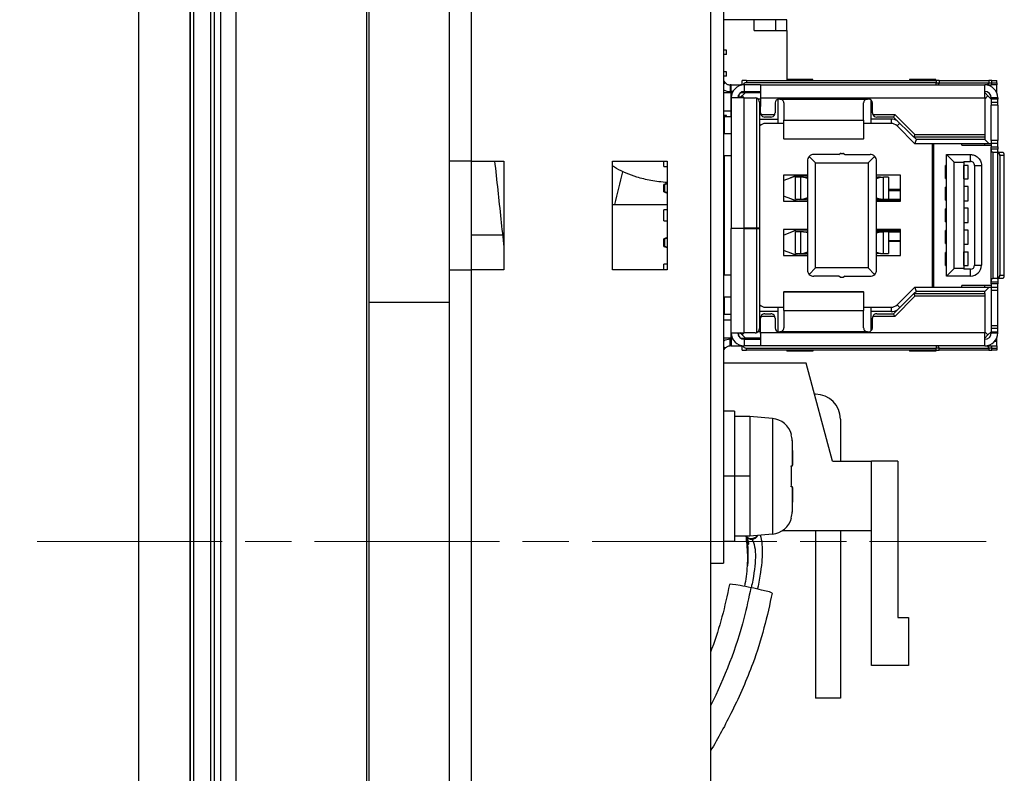
# Model space of a CAD drawing. Units: millimetres. Extents: x 34 to 1240, y 32 to 865.
# Drawn here: x 730 to 776, y 429 to 464 of the extents above; entities that cross this region are included whole.
import ezdxf

# ---------------------------------------------------------------- set-up
doc = ezdxf.new("R2010")
doc.units = ezdxf.units.MM
doc.header["$LTSCALE"] = 3
doc.linetypes.add('CHAIN', pattern=[0.3543, 0.2362, -0.0295, 0.0591, -0.0295])
for name, color, linetype, lineweight in [('Visible Tangent Edges(TDC)', 179, 'Continuous', 25), ('作業平面(TDC)', 1, 'CHAIN', 9), ('寸法(TDC)', 179, 'Continuous', 9), ('表示ｴｯｼﾞ(TDC)', 7, 'Continuous', 25)]:
    doc.layers.add(name, color=color, linetype=linetype, lineweight=lineweight)
doc.styles.add('TDC', font='txt')
doc.dimstyles.new('TDC', dxfattribs={"dimscale": 3, "dimtxt": 2.4, "dimasz": 2.5, "dimexe": 1, "dimexo": 1, "dimgap": 0.4, "dimtad": 1, "dimrnd": 1e-08, "dimdsep": 46, "dimtxsty": 'TDC', "dimcen": 0.09, "dimdle": 10, "dimclrd": 179, "dimclre": 179, "dimclrt": 179, "dimazin": 2, "dimtfac": 0.625, "dimtmove": 0, "dimatfit": 3, "dimfxl": 1, "dimtolj": 1, "dimlwd": 9, "dimlwe": 9, "dimarcsym": 0})

# ---------------------------------------------------------------- blocks, each defined once
blk = doc.blocks.new('*D82')
at = {"layer": 'Defpoints', "color": 0, "linetype": 'Continuous'}
for p in [(751.707, 484.807), (711.911, 394.807), (751.707, 394.807)]:
    blk.add_point(p, dxfattribs=at)
at = {"layer": '寸法(TDC)', "color": 179, "linetype": 'Continuous', "lineweight": 9}
for p, q in [((748.707, 484.807), (708.911, 484.807)), ((711.911, 477.307), (711.911, 402.307)), ((748.707, 394.807), (708.911, 394.807))]:
    blk.add_line(p, q, dxfattribs=at)
at = {"layer": '寸法(TDC)', "color": 179, "linetype": 'Continuous'}
for points in [[(710.661, 477.307), (713.161, 477.307), (711.911, 484.807)], [(710.661, 402.307), (713.161, 402.307), (711.911, 394.807)]]:
    blk.add_solid(points, dxfattribs=at)
at = {"layer": '寸法(TDC)', "color": 179, "linetype": 'Continuous', "lineweight": 9, "insert": (703.511, 428.228), "char_height": 7.2, "attachment_point": 1, "rotation": 90, "style": 'TDC'}
blk.add_mtext('\\A1;90{\\H4.5;±0.3}', dxfattribs=at)

msp = doc.modelspace()

# ---------------------------------------------------------------- linework, layer by layer
at = {"layer": 'Visible Tangent Edges(TDC)'}
for p, q in [((739.736, 349.807), (739.736, 529.807)), ((751.237, 473.807), (751.237, 457.307)), ((763.186, 460.507), (763.186, 460.807)), ((763.606, 460.807), (763.606, 460.779)), ((763.786, 460.807), (763.786, 460.507)), ((763.886, 461.007), (763.886, 460.907)), ((772.603, 461.007), (772.603, 460.907)), ((772.603, 460.807), (772.603, 460.907)), ((772.745, 460.907), (772.674, 460.807)), ((772.745, 461.007), (772.745, 460.907)), ((775.027, 460.907), (774.957, 460.807)), ((775.027, 461.007), (775.027, 460.907)), ((775.169, 460.907), (775.169, 461.007)), ((775.169, 460.807), (775.169, 460.907)), ((763.786, 454.212), (763.786, 460.207)), ((764.536, 460.207), (774.836, 460.207)), ((775.436, 460.207), (775.136, 460.207)), ((775.386, 460.507), (775.356, 460.507)), ((765.426, 460.157), (769.446, 460.157)), ((775.436, 460.157), (775.136, 460.157)), ((775.136, 460.016), (775.436, 460.016)), ((775.436, 459.874), (775.136, 459.874)), ((765.601, 459.182), (769.271, 459.182)), ((770.536, 459.232), (770.536, 459.032)), ((770.805, 458.921), (770.932, 459.048)), ((765.601, 458.321), (769.271, 458.321)), ((775.436, 458.257), (775.136, 458.257)), ((775.436, 458.107), (775.136, 458.107)), ((775.136, 457.957), (775.436, 457.957)), ((774.186, 457.287), (774.186, 457.602)), ((775.436, 457.857), (775.136, 457.857)), ((775.216, 457.707), (775.216, 451.907)), ((775.736, 457.557), (775.536, 457.557)), ((751.237, 457.307), (751.237, 453.907)), ((774.371, 457.102), (774.686, 457.102)), ((766.37, 456.557), (766.37, 455.557)), ((770.182, 455.557), (770.182, 456.557)), ((763.786, 449.407), (763.786, 454.202)), ((766.37, 454.057), (766.37, 453.057)), ((770.182, 453.057), (770.182, 454.057)), ((774.371, 452.512), (774.686, 452.512)), ((751.237, 452.307), (751.237, 427.307)), ((774.186, 452.012), (774.186, 452.327)), ((775.536, 452.057), (775.736, 452.057)), ((775.136, 451.757), (775.436, 451.757)), ((775.436, 451.657), (775.136, 451.657)), ((765.601, 451.293), (769.271, 451.293)), ((775.136, 451.507), (775.436, 451.507)), ((775.436, 451.357), (775.136, 451.357)), ((765.601, 450.432), (769.271, 450.432)), ((770.536, 450.582), (770.536, 450.382)), ((770.934, 450.564), (770.805, 450.693)), ((774.836, 449.407), (764.536, 449.407)), ((769.446, 449.457), (765.426, 449.457)), ((775.136, 449.74), (775.436, 449.74)), ((775.436, 449.598), (775.136, 449.598)), ((775.136, 449.457), (775.436, 449.457)), ((775.136, 449.407), (775.436, 449.407)), ((763.186, 449.107), (763.186, 448.807)), ((763.786, 449.107), (763.786, 448.807)), ((775.386, 449.007), (775.283, 449.007)), ((763.606, 448.807), (763.606, 448.834)), ((763.886, 448.607), (763.886, 448.707)), ((772.603, 448.807), (772.603, 448.707)), ((772.603, 448.607), (772.603, 448.707)), ((772.674, 448.807), (772.745, 448.707)), ((772.745, 448.607), (772.745, 448.707)), ((774.957, 448.807), (775.027, 448.707)), ((775.027, 448.707), (775.027, 448.607)), ((775.169, 448.707), (775.169, 448.807)), ((775.169, 448.607), (775.169, 448.707)), ((765.081, 445.466), (765.081, 440.148)), ((765.992, 444.451), (765.992, 443.291)), ((763.336, 442.807), (762.836, 442.807)), ((764.036, 442.807), (763.336, 442.807)), ((765.992, 442.323), (765.992, 441.163))]:
    msp.add_line(p, q, dxfattribs=at)
for points in [[(764.136, 439.951), (764.14, 439.937), (764.144, 439.923), (764.147, 439.909)], [(764.141, 437.889), (764.129, 437.822), (764.116, 437.753), (764.102, 437.683)]]:
    msp.add_open_spline(points, degree=3, dxfattribs=at)
for points, knots in [([(764.136, 439.909), (764.254, 439.733), (764.303, 439.441), (764.294, 439.067), (764.286, 438.744), (764.239, 438.354), (764.141, 437.846)], [0, 0, 0, 0, 0.5061072, 0.5061072, 0.5061072, 0.9448575, 0.9448575, 0.9448575, 0.9448575]), ([(764.086, 437.687), (763.991, 437.228), (763.895, 436.755), (763.77, 436.27), (763.421, 434.911), (762.88, 433.55), (762.237, 432.248)], [0, 0, 0, 0, 0.1413478, 0.1413478, 0.1413478, 0.5376204, 0.5376204, 0.5376204, 0.5376204])]:
    msp.add_open_spline(points, degree=3, knots=knots, dxfattribs=at)
at = {"layer": '作業平面(TDC)', "linetype": 'CHAIN', "ltscale": 11.995484}
msp.add_line((731.289, 439.807), (774.906, 439.807), dxfattribs=at)
at = {"layer": '表示ｴｯｼﾞ(TDC)'}
for p, q in [((762.236, 531.806), (762.236, 347.808)), ((739.436, 349.807), (739.436, 529.807)), ((735.966, 347.957), (735.966, 527.957)), ((738.316, 527.957), (738.316, 347.957)), ((738.316, 348.957), (738.316, 523.957)), ((738.476, 523.957), (738.476, 348.957)), ((738.476, 523.957), (738.476, 348.957)), ((739.276, 348.957), (739.276, 523.957)), ((739.276, 348.957), (739.276, 523.957)), ((740.436, 380.307), (740.436, 499.307)), ((746.436, 390.807), (746.436, 488.807)), ((746.536, 488.807), (746.536, 390.807)), ((762.836, 477.197), (762.836, 438.807)), ((750.236, 457.307), (750.236, 473.807)), ((764.236, 463.807), (762.836, 463.807)), ((765.236, 463.807), (764.236, 463.807)), ((764.236, 463.307), (764.236, 463.807)), ((765.736, 463.807), (765.236, 463.807)), ((765.236, 463.307), (765.236, 463.807)), ((765.736, 463.307), (765.736, 463.807)), ((764.236, 463.307), (765.736, 463.307)), ((765.736, 463.307), (765.736, 461.056)), ((762.976, 462.407), (762.836, 462.407)), ((762.976, 462.207), (762.836, 462.207)), ((762.976, 462.207), (762.976, 462.407)), ((762.976, 461.407), (762.836, 461.407)), ((762.976, 461.207), (762.836, 461.207)), ((762.976, 461.207), (762.976, 461.407)), ((762.836, 460.99), (762.915, 460.904)), ((762.836, 460.831), (762.915, 460.904)), ((763.136, 460.807), (763.136, 460.507)), ((763.186, 460.807), (763.136, 460.807)), ((763.186, 460.807), (763.606, 460.807)), ((763.786, 460.807), (763.606, 460.807)), ((763.886, 461.007), (763.686, 461.007)), ((763.686, 460.807), (763.686, 461.007)), ((764.536, 460.807), (763.786, 460.807)), ((763.886, 461.007), (772.603, 461.007)), ((772.603, 460.907), (763.886, 460.907)), ((764.536, 460.807), (774.836, 460.807)), ((764.536, 460.807), (764.536, 460.239)), ((765.736, 461.056), (765.736, 461.007)), ((766.936, 461.056), (765.736, 461.056)), ((766.936, 461.007), (766.936, 461.056)), ((771.386, 461.056), (771.386, 461.007)), ((772.586, 461.056), (771.386, 461.056)), ((772.586, 461.007), (772.586, 461.056)), ((772.745, 461.007), (772.603, 461.007)), ((772.603, 460.907), (772.745, 460.907)), ((772.745, 461.007), (775.027, 461.007)), ((772.745, 460.907), (775.027, 460.907)), ((774.836, 460.239), (774.836, 460.807)), ((774.957, 460.807), (774.836, 460.807)), ((774.957, 460.807), (775.169, 460.807)), ((775.169, 461.007), (775.027, 461.007)), ((775.027, 460.907), (775.169, 460.907)), ((775.169, 461.007), (775.386, 461.007)), ((775.169, 460.907), (775.386, 460.907)), ((775.386, 460.807), (775.169, 460.807)), ((775.386, 460.907), (775.386, 461.007)), ((775.386, 460.907), (775.386, 460.807)), ((775.386, 460.507), (775.386, 460.807)), ((762.836, 460.457), (763.161, 460.457)), ((763.136, 460.507), (763.186, 460.507)), ((763.241, 460.457), (763.161, 460.457)), ((763.161, 460.457), (763.161, 459.707)), ((763.266, 460.507), (763.186, 460.507)), ((763.186, 460.207), (763.186, 454.212)), ((763.786, 460.207), (763.186, 460.207)), ((763.536, 460.373), (763.536, 460.207)), ((763.686, 460.307), (763.586, 460.207)), ((763.62, 460.457), (763.836, 460.457)), ((763.686, 460.49), (763.686, 460.457)), ((763.686, 460.307), (763.836, 460.457)), ((763.786, 460.207), (763.686, 460.307)), ((763.786, 460.507), (764.536, 460.507)), ((763.786, 460.207), (764.286, 460.207)), ((763.836, 460.457), (764.536, 460.457)), ((764.536, 460.239), (764.536, 460.207)), ((764.536, 460.207), (764.536, 459.807)), ((774.836, 460.457), (774.986, 460.307)), ((774.986, 460.307), (774.836, 460.157)), ((774.836, 460.239), (774.836, 460.207)), ((774.836, 460.207), (774.836, 458.527)), ((775.136, 460.157), (774.986, 460.307)), ((775.136, 460.157), (775.136, 460.207)), ((775.386, 460.447), (775.386, 460.507)), ((775.436, 460.207), (775.436, 460.157)), ((764.366, 454.212), (764.366, 460.19)), ((764.536, 460.157), (764.418, 460.157)), ((764.486, 460.007), (764.486, 454.212)), ((764.536, 459.527), (764.536, 459.807)), ((765.201, 459.982), (765.201, 459.527)), ((765.331, 460.151), (765.331, 459.232)), ((765.426, 460.157), (765.376, 460.157)), ((765.601, 459.982), (765.601, 459.182)), ((769.271, 459.182), (769.271, 459.982)), ((769.496, 460.157), (769.446, 460.157)), ((769.621, 459.232), (769.621, 460.104)), ((769.671, 459.527), (769.671, 459.982)), ((775.136, 460.157), (775.136, 460.016)), ((775.136, 460.016), (775.136, 459.874)), ((775.136, 458.257), (775.136, 459.874)), ((775.436, 460.016), (775.436, 460.157)), ((775.436, 459.874), (775.436, 460.016)), ((775.436, 459.874), (775.436, 458.257)), ((763.161, 459.607), (762.836, 459.607)), ((762.976, 459.407), (762.836, 459.407)), ((762.861, 459.307), (762.836, 459.307)), ((762.861, 459.357), (762.861, 458.557)), ((762.861, 459.357), (763.186, 459.357)), ((762.976, 459.357), (762.976, 459.407)), ((763.161, 459.707), (763.161, 459.507)), ((763.186, 459.707), (763.161, 459.707)), ((763.161, 459.507), (763.161, 459.357)), ((763.186, 459.507), (763.161, 459.507)), ((764.553, 459.447), (765.184, 459.447)), ((765.001, 459.327), (764.736, 459.327)), ((769.688, 459.447), (770.701, 459.447)), ((770.651, 459.327), (769.871, 459.327)), ((770.701, 459.447), (770.651, 459.327)), ((771.576, 458.407), (770.651, 459.327)), ((770.701, 459.447), (771.626, 458.527)), ((764.486, 459.232), (765.331, 459.232)), ((764.497, 458.921), (764.486, 458.932)), ((765.331, 459.032), (764.766, 459.032)), ((765.331, 459.232), (765.331, 459.032)), ((765.601, 459.032), (765.331, 459.032)), ((765.601, 458.321), (765.601, 459.182)), ((769.271, 459.182), (769.271, 458.321)), ((769.621, 459.032), (769.271, 459.032)), ((770.536, 459.232), (769.621, 459.232)), ((769.621, 459.032), (769.621, 459.232)), ((770.536, 459.032), (769.621, 459.032)), ((771.623, 458.102), (770.805, 458.921)), ((762.836, 458.691), (762.861, 458.677)), ((763.186, 458.557), (762.836, 458.557)), ((771.626, 458.527), (771.576, 458.407)), ((774.836, 458.407), (771.576, 458.407)), ((771.706, 458.302), (771.601, 458.407)), ((771.626, 458.527), (774.836, 458.527)), ((774.836, 458.527), (774.836, 458.407)), ((774.836, 458.407), (774.836, 458.302)), ((765.601, 458.321), (765.601, 458.307)), ((769.271, 458.307), (765.601, 458.307)), ((769.271, 458.307), (769.271, 458.321)), ((771.623, 458.102), (771.706, 458.302)), ((775.036, 458.102), (771.623, 458.102)), ((774.836, 458.302), (771.706, 458.302)), ((772.436, 451.512), (772.436, 458.102)), ((772.486, 458.102), (772.486, 451.512)), ((773.786, 458.032), (773.786, 458.102)), ((773.786, 458.032), (775.136, 458.032)), ((775.036, 458.102), (774.836, 458.302)), ((774.836, 458.032), (774.836, 458.102)), ((775.136, 458.102), (775.036, 458.102)), ((775.136, 458.257), (775.136, 458.107)), ((775.136, 458.107), (775.136, 457.957)), ((775.136, 457.857), (775.136, 457.957)), ((775.436, 458.107), (775.436, 458.257)), ((775.436, 457.957), (775.436, 458.107)), ((775.436, 457.957), (775.436, 457.857)), ((762.836, 457.557), (763.186, 457.557)), ((762.861, 457.536), (762.836, 457.538)), ((762.861, 457.557), (762.861, 452.057)), ((766.774, 457.519), (767.066, 457.227)), ((768.136, 457.607), (766.986, 457.607)), ((768.136, 457.607), (768.2, 457.645)), ((768.241, 457.657), (768.311, 457.657)), ((768.352, 457.645), (768.416, 457.607)), ((768.416, 457.607), (769.566, 457.607)), ((769.486, 457.227), (769.778, 457.519)), ((772.486, 457.907), (772.436, 457.907)), ((772.436, 457.857), (772.486, 457.857)), ((772.436, 457.607), (772.486, 457.607)), ((773.076, 457.602), (774.186, 457.602)), ((773.426, 457.252), (773.076, 457.602)), ((773.076, 452.012), (773.076, 457.602)), ((775.136, 451.757), (775.136, 457.857)), ((775.216, 457.707), (775.155, 457.707)), ((775.216, 457.707), (775.401, 457.707)), ((775.401, 457.707), (775.661, 457.707)), ((775.416, 457.704), (775.416, 451.91)), ((775.536, 457.557), (775.536, 452.057)), ((775.736, 452.057), (775.736, 457.557)), ((751.237, 457.307), (750.236, 457.307)), ((750.236, 452.307), (750.236, 457.307)), ((751.236, 457.307), (751.236, 452.307)), ((751.237, 457.307), (752.736, 457.307)), ((752.736, 457.307), (752.736, 452.307)), ((757.736, 457.307), (760.236, 457.307)), ((757.736, 452.307), (757.736, 457.307)), ((760.086, 457.057), (760.086, 457.307)), ((760.086, 457.057), (760.236, 457.057)), ((760.236, 457.307), (760.236, 452.307)), ((766.686, 457.307), (766.686, 452.307)), ((767.066, 457.227), (769.486, 457.227)), ((767.066, 452.387), (767.066, 457.227)), ((769.486, 457.227), (769.486, 452.387)), ((769.866, 452.307), (769.866, 457.307)), ((772.486, 457.407), (772.436, 457.407)), ((773.076, 457.107), (773.026, 457.107)), ((773.026, 456.507), (773.026, 457.107)), ((773.426, 457.252), (773.876, 457.252)), ((773.426, 452.362), (773.426, 457.252)), ((773.876, 457.287), (773.876, 457.252)), ((773.876, 457.287), (774.186, 457.287)), ((773.876, 457.252), (773.876, 452.362)), ((773.876, 456.48), (773.876, 457.107)), ((774.076, 457.107), (773.876, 457.107)), ((774.076, 456.48), (774.076, 457.107)), ((774.371, 457.102), (774.371, 452.512)), ((774.686, 457.102), (774.686, 452.512)), ((762.861, 456.927), (762.836, 456.941)), ((766.686, 456.657), (765.586, 456.657)), ((765.586, 456.657), (765.586, 455.457)), ((765.62, 456.419), (766.203, 456.635)), ((766.186, 456.647), (765.911, 456.527)), ((766.186, 456.647), (766.272, 456.647)), ((766.272, 456.647), (766.686, 456.647)), ((766.461, 456.647), (766.461, 456.657)), ((770.966, 456.657), (769.866, 456.657)), ((770.966, 455.457), (770.966, 456.657)), ((772.436, 456.807), (772.486, 456.807)), ((760.236, 456.284), (760.086, 456.232)), ((760.086, 455.882), (760.086, 456.232)), ((760.136, 456.232), (760.236, 456.267)), ((760.136, 455.882), (760.136, 456.232)), ((762.836, 456.407), (762.861, 456.407)), ((766.37, 456.557), (766.136, 456.557)), ((766.136, 455.557), (766.136, 456.557)), ((766.505, 456.557), (766.37, 456.557)), ((766.686, 456.504), (766.505, 456.557)), ((766.505, 456.557), (766.646, 456.557)), ((766.646, 456.557), (766.686, 456.545)), ((769.866, 456.504), (770.047, 456.557)), ((769.906, 456.557), (769.866, 456.545)), ((770.047, 456.557), (769.906, 456.557)), ((770.047, 456.557), (770.182, 456.557)), ((770.416, 456.557), (770.182, 456.557)), ((770.416, 456.557), (770.416, 455.557)), ((773.026, 456.507), (773.076, 456.507)), ((773.876, 456.48), (774.076, 456.48)), ((773.876, 456.134), (773.876, 455.48)), ((774.076, 456.134), (773.876, 456.134)), ((774.076, 455.48), (774.076, 456.134)), ((760.086, 455.882), (760.236, 455.829)), ((760.236, 455.847), (760.136, 455.882)), ((762.861, 455.707), (762.836, 455.707)), ((765.62, 455.695), (766.203, 455.479)), ((770.416, 456.007), (770.966, 456.007)), ((770.416, 455.957), (770.966, 455.957)), ((772.436, 455.807), (772.486, 455.807)), ((773.076, 456.107), (773.026, 456.107)), ((773.026, 455.507), (773.026, 456.107)), ((757.736, 455.307), (760.236, 455.307)), ((762.861, 455.407), (762.836, 455.407)), ((765.586, 455.457), (766.686, 455.457)), ((765.911, 455.587), (766.186, 455.467)), ((766.136, 455.557), (766.37, 455.557)), ((766.186, 455.467), (766.272, 455.467)), ((766.686, 455.467), (766.272, 455.467)), ((766.37, 455.557), (766.505, 455.557)), ((766.461, 455.457), (766.461, 455.467)), ((766.686, 455.61), (766.505, 455.557)), ((766.505, 455.557), (766.646, 455.557)), ((766.646, 455.557), (766.686, 455.569)), ((769.866, 455.61), (770.047, 455.557)), ((769.866, 455.569), (769.906, 455.557)), ((769.866, 455.557), (769.906, 455.557)), ((770.966, 455.507), (769.866, 455.507)), ((769.866, 455.457), (770.966, 455.457)), ((770.047, 455.557), (769.906, 455.557)), ((770.047, 455.557), (770.182, 455.557)), ((770.182, 455.557), (770.416, 455.557)), ((770.416, 455.557), (770.966, 455.557)), ((772.436, 455.557), (772.486, 455.557)), ((772.486, 455.507), (772.436, 455.507)), ((773.026, 455.507), (773.076, 455.507)), ((773.876, 455.48), (774.076, 455.48)), ((760.236, 455.057), (760.086, 455.057)), ((760.086, 454.557), (760.086, 455.057)), ((762.861, 455.207), (762.836, 455.207)), ((762.861, 455.187), (762.836, 455.173)), ((773.076, 455.107), (773.026, 455.107)), ((773.026, 454.507), (773.026, 455.107)), ((773.876, 455.134), (773.876, 454.48)), ((774.076, 455.134), (773.876, 455.134)), ((774.076, 454.48), (774.076, 455.134)), ((760.086, 454.557), (760.236, 454.557)), ((762.861, 454.427), (762.836, 454.441)), ((762.861, 454.407), (762.836, 454.407)), ((773.026, 454.507), (773.076, 454.507)), ((773.876, 454.48), (774.076, 454.48)), ((751.236, 453.907), (752.676, 453.907)), ((762.861, 454.207), (762.836, 454.207)), ((762.836, 453.907), (762.861, 453.907)), ((763.186, 454.212), (763.186, 454.202)), ((763.186, 454.212), (763.786, 454.212)), ((763.786, 454.202), (763.186, 454.202)), ((763.186, 449.407), (763.186, 454.202)), ((763.486, 454.202), (763.486, 454.212)), ((763.536, 454.202), (763.536, 454.212)), ((764.366, 454.212), (763.786, 454.212)), ((763.786, 454.202), (764.366, 454.202)), ((763.836, 454.212), (763.836, 454.202)), ((764.186, 454.202), (764.186, 454.212)), ((764.486, 454.212), (764.366, 454.212)), ((764.366, 454.202), (764.486, 454.202)), ((764.366, 449.424), (764.366, 454.202)), ((764.386, 454.212), (764.386, 454.202)), ((764.486, 454.202), (764.486, 449.607)), ((766.686, 454.157), (765.586, 454.157)), ((765.586, 454.157), (765.586, 452.957)), ((765.62, 453.919), (766.203, 454.135)), ((766.186, 454.147), (765.911, 454.027)), ((766.37, 454.057), (766.136, 454.057)), ((766.136, 453.057), (766.136, 454.057)), ((766.186, 454.147), (766.272, 454.147)), ((766.272, 454.147), (766.686, 454.147)), ((766.505, 454.057), (766.37, 454.057)), ((766.461, 454.147), (766.461, 454.157)), ((766.686, 454.004), (766.505, 454.057)), ((766.505, 454.057), (766.646, 454.057)), ((766.646, 454.057), (766.686, 454.045)), ((770.966, 454.157), (769.866, 454.157)), ((769.866, 454.107), (770.966, 454.107)), ((769.866, 454.004), (770.047, 454.057)), ((769.906, 454.057), (769.866, 454.045)), ((769.866, 454.057), (769.906, 454.057)), ((770.047, 454.057), (769.906, 454.057)), ((770.047, 454.057), (770.182, 454.057)), ((770.416, 454.057), (770.182, 454.057)), ((770.416, 454.057), (770.416, 453.057)), ((770.416, 454.057), (770.966, 454.057)), ((770.966, 452.957), (770.966, 454.157)), ((772.436, 454.107), (772.486, 454.107)), ((772.436, 454.057), (772.486, 454.057)), ((773.076, 454.107), (773.026, 454.107)), ((773.026, 453.507), (773.026, 454.107)), ((773.876, 454.134), (773.876, 453.48)), ((774.076, 454.134), (773.876, 454.134)), ((774.076, 453.48), (774.076, 454.134)), ((760.236, 453.784), (760.086, 453.732)), ((760.086, 453.382), (760.086, 453.732)), ((760.136, 453.732), (760.236, 453.767)), ((760.136, 453.382), (760.136, 453.732)), ((770.416, 453.657), (770.966, 453.657)), ((770.966, 453.607), (770.416, 453.607)), ((772.436, 453.807), (772.486, 453.807)), ((773.026, 453.507), (773.076, 453.507)), ((773.876, 453.48), (774.076, 453.48)), ((760.086, 453.382), (760.236, 453.329)), ((760.236, 453.347), (760.136, 453.382)), ((762.861, 453.207), (762.836, 453.207)), ((765.62, 453.195), (766.203, 452.979)), ((765.911, 453.087), (766.186, 452.967)), ((766.136, 453.057), (766.37, 453.057)), ((766.186, 452.967), (766.272, 452.967)), ((766.686, 452.967), (766.272, 452.967)), ((766.37, 453.057), (766.505, 453.057)), ((766.461, 452.957), (766.461, 452.967)), ((766.686, 453.11), (766.505, 453.057)), ((766.505, 453.057), (766.646, 453.057)), ((766.646, 453.057), (766.686, 453.069)), ((769.866, 453.11), (770.047, 453.057)), ((769.866, 453.069), (769.906, 453.057)), ((770.047, 453.057), (769.906, 453.057)), ((770.047, 453.057), (770.182, 453.057)), ((770.182, 453.057), (770.416, 453.057)), ((773.076, 453.107), (773.026, 453.107)), ((773.026, 452.507), (773.026, 453.107)), ((773.876, 453.134), (774.076, 453.134)), ((773.876, 452.507), (773.876, 453.134)), ((774.076, 452.507), (774.076, 453.134)), ((760.236, 452.557), (760.086, 452.557)), ((760.086, 452.307), (760.086, 452.557)), ((762.861, 452.757), (762.836, 452.757)), ((762.861, 452.687), (762.836, 452.673)), ((765.586, 452.957), (766.686, 452.957)), ((769.866, 452.957), (770.966, 452.957)), ((772.436, 452.807), (772.486, 452.807)), ((773.026, 452.507), (773.076, 452.507)), ((773.876, 452.507), (774.076, 452.507)), ((750.236, 427.307), (750.236, 452.307)), ((750.236, 452.307), (751.237, 452.307)), ((752.736, 452.307), (751.237, 452.307)), ((760.236, 452.307), (757.736, 452.307)), ((762.861, 452.078), (762.836, 452.076)), ((763.186, 452.057), (762.836, 452.057)), ((766.774, 452.095), (767.066, 452.387)), ((769.486, 452.387), (767.066, 452.387)), ((769.778, 452.095), (769.486, 452.387)), ((772.436, 452.207), (772.486, 452.207)), ((773.076, 452.012), (773.426, 452.362)), ((773.876, 452.362), (773.426, 452.362)), ((773.876, 452.362), (773.876, 452.327)), ((774.186, 452.327), (773.876, 452.327)), ((768.136, 452.007), (766.986, 452.007)), ((768.2, 451.969), (768.136, 452.007)), ((768.311, 451.957), (768.241, 451.957)), ((768.416, 452.007), (768.352, 451.969)), ((768.416, 452.007), (769.566, 452.007)), ((772.436, 452.007), (772.486, 452.007)), ((772.436, 451.757), (772.486, 451.757)), ((772.436, 451.707), (772.486, 451.707)), ((774.186, 452.012), (773.076, 452.012)), ((775.136, 451.657), (775.136, 451.757)), ((775.136, 451.657), (775.136, 451.507)), ((775.155, 451.907), (775.216, 451.907)), ((775.401, 451.907), (775.216, 451.907)), ((775.661, 451.907), (775.401, 451.907)), ((775.436, 451.757), (775.436, 451.657)), ((775.436, 451.507), (775.436, 451.657)), ((765.601, 451.307), (765.601, 451.293)), ((765.601, 451.307), (769.271, 451.307)), ((765.601, 450.432), (765.601, 451.293)), ((769.271, 451.293), (769.271, 451.307)), ((769.271, 451.293), (769.271, 450.432)), ((770.651, 450.282), (771.576, 451.207)), ((770.805, 450.693), (771.623, 451.512)), ((771.576, 451.207), (774.836, 451.207)), ((771.576, 451.207), (771.626, 451.087)), ((771.706, 451.312), (771.601, 451.207)), ((771.623, 451.512), (775.036, 451.512)), ((771.706, 451.312), (771.623, 451.512)), ((774.836, 451.312), (771.706, 451.312)), ((773.786, 451.512), (773.786, 451.582)), ((775.136, 451.582), (773.786, 451.582)), ((774.836, 451.512), (774.836, 451.582)), ((774.836, 451.312), (775.036, 451.512)), ((774.836, 451.207), (774.836, 451.312)), ((774.836, 451.207), (774.836, 451.087)), ((775.036, 451.512), (775.136, 451.512)), ((775.136, 451.507), (775.136, 451.357)), ((775.136, 451.357), (775.136, 449.74)), ((775.436, 451.357), (775.436, 451.507)), ((775.436, 449.74), (775.436, 451.357)), ((750.236, 450.807), (746.536, 450.807)), ((762.836, 451.057), (763.186, 451.057)), ((762.836, 450.923), (762.861, 450.937)), ((762.861, 451.057), (762.861, 450.257)), ((771.626, 451.087), (770.701, 450.162)), ((774.836, 451.087), (771.626, 451.087)), ((774.836, 451.087), (774.836, 449.407)), ((762.861, 450.307), (762.836, 450.307)), ((762.861, 450.257), (763.186, 450.257)), ((763.161, 450.257), (763.161, 450.107)), ((764.486, 450.682), (764.497, 450.693)), ((765.331, 450.382), (764.486, 450.382)), ((764.736, 450.282), (765.001, 450.282)), ((764.766, 450.582), (765.331, 450.582)), ((765.331, 450.582), (765.331, 450.382)), ((765.331, 450.582), (765.601, 450.582)), ((765.331, 450.382), (765.331, 449.463)), ((765.601, 450.432), (765.601, 449.632)), ((769.271, 450.582), (769.621, 450.582)), ((769.271, 449.632), (769.271, 450.432)), ((769.621, 450.582), (770.536, 450.582)), ((769.621, 450.382), (769.621, 450.582)), ((770.536, 450.382), (769.621, 450.382)), ((769.621, 449.509), (769.621, 450.382)), ((769.871, 450.282), (770.651, 450.282)), ((770.701, 450.162), (770.651, 450.282)), ((762.836, 450.007), (763.161, 450.007)), ((763.161, 450.107), (763.161, 449.907)), ((763.186, 450.107), (763.161, 450.107)), ((763.161, 449.907), (763.161, 449.157)), ((763.186, 449.907), (763.161, 449.907)), ((764.536, 449.807), (764.536, 450.082)), ((764.536, 449.407), (764.536, 449.807)), ((765.184, 450.162), (764.553, 450.162)), ((765.201, 450.082), (765.201, 449.632)), ((769.671, 449.632), (769.671, 450.082)), ((770.701, 450.162), (769.688, 450.162)), ((763.186, 449.407), (763.786, 449.407)), ((763.536, 449.241), (763.536, 449.407)), ((763.686, 449.307), (763.586, 449.407)), ((763.786, 449.407), (763.686, 449.307)), ((764.286, 449.407), (763.786, 449.407)), ((764.536, 449.457), (764.418, 449.457)), ((764.536, 449.375), (764.536, 449.407)), ((764.536, 449.375), (764.536, 448.807)), ((765.376, 449.457), (765.426, 449.457)), ((769.446, 449.457), (769.496, 449.457)), ((774.986, 449.307), (774.836, 449.457)), ((774.836, 449.375), (774.836, 449.407)), ((774.836, 448.807), (774.836, 449.375)), ((774.986, 449.307), (775.136, 449.457)), ((775.136, 449.74), (775.136, 449.598)), ((775.136, 449.598), (775.136, 449.457)), ((775.136, 449.457), (775.136, 449.407)), ((775.436, 449.598), (775.436, 449.74)), ((775.436, 449.457), (775.436, 449.598)), ((775.436, 449.407), (775.436, 449.457)), ((763.161, 449.157), (762.836, 449.157)), ((763.136, 448.807), (763.136, 449.107)), ((763.186, 449.107), (763.136, 449.107)), ((763.241, 449.157), (763.161, 449.157)), ((763.266, 449.107), (763.186, 449.107)), ((763.62, 449.157), (763.836, 449.157)), ((763.836, 449.157), (763.686, 449.307)), ((763.686, 449.157), (763.686, 449.124)), ((763.786, 449.107), (764.536, 449.107)), ((764.536, 449.157), (763.836, 449.157)), ((774.836, 449.157), (774.986, 449.307)), ((775.386, 449.007), (775.386, 449.167)), ((775.386, 448.807), (775.386, 449.007)), ((762.836, 448.783), (762.915, 448.71)), ((762.915, 448.71), (762.836, 448.624)), ((763.186, 448.807), (763.136, 448.807)), ((763.186, 448.807), (763.606, 448.807)), ((763.606, 448.807), (763.786, 448.807)), ((763.686, 448.607), (763.686, 448.807)), ((763.686, 448.607), (763.886, 448.607)), ((764.536, 448.807), (763.786, 448.807)), ((763.886, 448.707), (772.603, 448.707)), ((772.603, 448.607), (763.886, 448.607)), ((774.836, 448.807), (764.536, 448.807)), ((765.736, 448.607), (765.736, 448.558)), ((766.936, 448.558), (765.736, 448.558)), ((766.936, 448.607), (766.936, 448.558)), ((771.386, 448.607), (771.386, 448.558)), ((772.586, 448.558), (771.386, 448.558)), ((772.586, 448.607), (772.586, 448.558)), ((772.745, 448.707), (772.603, 448.707)), ((772.603, 448.607), (772.745, 448.607)), ((772.745, 448.707), (775.027, 448.707)), ((775.027, 448.607), (772.745, 448.607)), ((774.836, 448.807), (774.957, 448.807)), ((774.957, 448.807), (775.169, 448.807)), ((775.169, 448.707), (775.027, 448.707)), ((775.027, 448.607), (775.169, 448.607)), ((775.169, 448.807), (775.386, 448.807)), ((775.169, 448.707), (775.386, 448.707)), ((775.386, 448.607), (775.169, 448.607)), ((775.386, 448.807), (775.386, 448.707)), ((775.386, 448.707), (775.386, 448.607)), ((766.636, 448.007), (762.836, 448.007)), ((767.842, 443.507), (766.636, 448.007)), ((767.066, 446.577), (767.019, 446.577)), ((763.336, 445.807), (762.836, 445.807)), ((763.336, 445.807), (763.336, 442.807)), ((764.036, 445.557), (763.336, 445.557)), ((764.036, 445.557), (764.036, 442.807)), ((765.081, 445.466), (764.036, 445.557)), ((768.206, 445.437), (768.206, 443.507)), ((765.946, 444.714), (765.961, 444.723)), ((767.842, 443.507), (769.636, 443.507)), ((770.836, 443.507), (769.636, 443.507)), ((769.636, 440.307), (769.636, 443.507)), ((770.836, 443.507), (770.836, 436.307)), ((765.946, 443.284), (765.992, 443.291)), ((765.992, 443.291), (766.001, 443.293)), ((763.336, 442.807), (763.336, 439.807)), ((764.036, 442.807), (764.036, 440.057)), ((765.992, 442.323), (765.946, 442.33)), ((766.001, 442.321), (765.992, 442.323)), ((765.961, 440.891), (765.946, 440.9)), ((765.54, 440.307), (769.636, 440.307)), ((767.066, 440.307), (767.066, 432.607)), ((768.206, 440.307), (768.206, 432.607)), ((769.636, 434.107), (769.636, 440.307)), ((764.036, 440.057), (763.336, 440.057)), ((765.081, 440.148), (764.036, 440.057)), ((763.336, 439.807), (762.836, 439.807)), ((762.236, 438.807), (762.836, 438.807)), ((770.836, 436.307), (771.336, 436.307)), ((771.336, 436.307), (771.336, 434.107)), ((771.336, 434.107), (769.636, 434.107)), ((768.206, 432.607), (767.066, 432.607))]:
    msp.add_line(p, q, dxfattribs=at)
for centre, radius, start, end in [((763.786, 460.207), 0.6, 90, 180), ((763.886, 460.707), 0.2, 90, 150), ((774.836, 460.207), 0.6, 0, 90), ((763.786, 460.207), 0.3, 90, 180), ((764.286, 460.007), 0.2, 66.4218, 90), ((774.836, 460.207), 0.3, 0, 90), ((764.286, 460.007), 0.2, 0, 66.4218), ((765.376, 459.982), 0.175, 90, 180), ((769.496, 459.982), 0.175, 0, 90), ((764.736, 459.527), 0.2, 180.0046, 203.5736), ((764.736, 459.527), 0.2, 203.5782, 270), ((765.001, 459.527), 0.2, 270, 336.4218), ((765.001, 459.527), 0.2, 336.4218, 0), ((769.871, 459.527), 0.2, 180, 203.5782), ((769.871, 459.527), 0.2, 203.5782, 270), ((764.766, 458.652), 0.38, 135, 137.4631), ((764.766, 458.652), 0.38, 90, 135), ((770.536, 458.652), 0.58, 60.4018, 90), ((770.536, 458.652), 0.38, 45, 90), ((766.986, 457.307), 0.3, 135, 180), ((766.986, 457.307), 0.3, 90, 135), ((768.241, 457.577), 0.08, 90, 121.1585), ((768.311, 457.577), 0.08, 58.8415, 90), ((769.566, 457.307), 0.3, 45, 90), ((769.566, 457.307), 0.3, 0, 45), ((775.386, 457.557), 0.15, 0, 78.463), ((774.186, 457.102), 0.185, 359.9972, 89.9988), ((766.272, 456.447), 0.2, 90, 110.2657), ((765.55, 456.607), 0.2, 280.2951, 290.2657), ((765.55, 455.507), 0.2, 69.7372, 79.7049), ((766.272, 455.667), 0.2, 249.7372, 269.9971), ((765.55, 454.107), 0.2, 280.2951, 290.2657), ((766.272, 453.947), 0.2, 90, 110.2657), ((765.55, 453.007), 0.2, 69.7372, 79.7049), ((766.272, 453.167), 0.2, 249.7372, 269.9971), ((774.186, 452.512), 0.185, 270.0002, 359.9989), ((774.186, 452.512), 0.5, 270.0002, 359.9993), ((766.986, 452.307), 0.3, 180, 225), ((766.986, 452.307), 0.3, 225, 270), ((769.566, 452.307), 0.3, 270, 315), ((769.566, 452.307), 0.3, 315, 0), ((775.386, 452.057), 0.15, 281.537, 0), ((768.241, 452.037), 0.08, 238.8415, 270), ((768.311, 452.037), 0.08, 270, 301.1585), ((764.766, 450.962), 0.38, 222.5369, 225), ((764.766, 450.962), 0.38, 225, 270), ((764.736, 450.082), 0.2, 90, 156.4218), ((765.001, 450.082), 0.2, 23.5782, 90), ((769.871, 450.082), 0.2, 90, 156.4218), ((770.536, 450.962), 0.38, 270, 315), ((770.536, 450.962), 0.58, 270, 300.71), ((764.736, 450.082), 0.2, 156.4264, 179.9954), ((765.001, 450.082), 0.2, 0, 23.5782), ((769.871, 450.082), 0.2, 156.4218, 180), ((763.786, 449.407), 0.6, 180, 270), ((763.786, 449.407), 0.3, 180, 270), ((764.286, 449.607), 0.2, 270, 293.5782), ((764.286, 449.607), 0.2, 293.5782, 0), ((765.376, 449.632), 0.175, 180, 270), ((769.496, 449.632), 0.175, 270, 0), ((774.836, 449.407), 0.6, 270, 0), ((774.836, 449.407), 0.3, 270, 0), ((763.886, 448.907), 0.2, 210, 270), ((767.066, 445.437), 1.14, 0, 90), ((764.993, 444.469), 1, 14.7121, 85), ((764.993, 441.145), 1, 275, 345.2879)]:
    msp.add_arc(centre, radius, start, end, dxfattribs=at)
for centre, major_axis, ratio, start_param, end_param in [((763.077, 460.973), (0.484, -0.214), 0.857273, 4.589747, 5.188755), ((775.401, 457.557), (0, -0.15), 0.5, 2.940235, 3.141593), ((775.661, 457.557), (0, 0.15), 0.5, 4.712389, 6.283185), ((775.661, 452.057), (0, -0.15), 0.5, 0, 1.570796), ((775.401, 452.057), (0, -0.15), 0.5, 0, 0.201358), ((763.077, 448.64), (-0.484, -0.214), 0.857273, 4.23602, 4.835028), ((764.136, 440.207), (-0.253, -0.169), 0.96868, 6.206469, 8.416861), ((764.136, 440.207), (-0.294, -0.08), 0.829638, 0.660747, 2.342582), ((764.086, 437.637), (0.98, -0.201), 0.048408, 0, 3.141593)]:
    msp.add_ellipse(centre, major_axis=major_axis, ratio=ratio, start_param=start_param, end_param=end_param, dxfattribs=at)
for points, knots in [([(762.915, 460.904), (762.929, 460.888), (762.945, 460.875), (762.979, 460.851), (762.997, 460.841), (763.035, 460.824), (763.054, 460.818), (763.095, 460.809), (763.115, 460.807), (763.136, 460.807)], [-0.02491804, -0.02491804, -0.02491804, -0.02491804, -0.01869608, -0.01869608, -0.01246812, -0.01246812, -0.00623062, -0.00623062, 0, 0, 0, 0]), ([(765.601, 459.982), (765.601, 460.004), (765.597, 460.027), (765.579, 460.07), (765.565, 460.09), (765.534, 460.121), (765.515, 460.135), (765.471, 460.153), (765.448, 460.157), (765.426, 460.157)], [0.08011709, 0.08011709, 0.08011709, 0.08011709, 0.08675207, 0.08675207, 0.09338706, 0.09338706, 0.09998043, 0.09998043, 0.10657168, 0.10657168, 0.10657168, 0.10657168]), ([(769.446, 460.157), (769.424, 460.157), (769.401, 460.153), (769.358, 460.135), (769.338, 460.121), (769.307, 460.09), (769.293, 460.07), (769.275, 460.027), (769.271, 460.004), (769.271, 459.982)], [-0.10657404, -0.10657404, -0.10657404, -0.10657404, -0.09998068, -0.09998068, -0.09338731, -0.09338731, -0.08675233, -0.08675233, -0.08011734, -0.08011734, -0.08011734, -0.08011734]), ([(774.186, 457.602), (774.211, 457.602), (774.235, 457.6), (774.259, 457.597), (774.321, 457.588), (774.385, 457.565), (774.5, 457.497), (774.55, 457.451), (774.625, 457.35), (774.655, 457.289), (774.681, 457.184), (774.686, 457.143), (774.686, 457.102)], [-0.00711679, -0.00711679, -0.00711679, -0.00711679, 0, 0, 0, 0.01883433, 0.01883433, 0.03766867, 0.03766867, 0.056503, 0.056503, 0.0682196, 0.0682196, 0.0682196, 0.0682196]), ([(775.136, 457.857), (775.136, 457.838), (775.136, 457.818), (775.136, 457.781), (775.137, 457.764), (775.139, 457.737), (775.14, 457.726), (775.146, 457.711), (775.15, 457.707), (775.155, 457.707)], [-0.09246888, -0.09246888, -0.09246888, -0.09246888, -0.08681736, -0.08681736, -0.08116469, -0.08116469, -0.07543793, -0.07543793, -0.06971117, -0.06971117, -0.06971117, -0.06971117]), ([(775.476, 457.707), (775.466, 457.707), (775.458, 457.71), (775.445, 457.725), (775.441, 457.737), (775.437, 457.764), (775.437, 457.781), (775.436, 457.818), (775.436, 457.838), (775.436, 457.857)], [0.03356085, 0.03356085, 0.03356085, 0.03356085, 0.03955245, 0.03955245, 0.04554405, 0.04554405, 0.05120394, 0.05120394, 0.05686269, 0.05686269, 0.05686269, 0.05686269]), ([(752.31, 457.307), (752.407, 456.417), (752.503, 455.526), (752.645, 454.205), (752.691, 453.773), (752.736, 453.342)], [1.8726847, 1.8726847, 1.8726847, 1.8726847, 2.1043379, 2.1043379, 2.2169828, 2.2169828, 2.2169828, 2.2169828]), ([(760.236, 456.312), (759.99, 456.335), (759.741, 456.368), (759.274, 456.454), (759.054, 456.506), (758.511, 456.67), (758.192, 456.803), (757.854, 457), (757.794, 457.037), (757.736, 457.076)], [0.0051342, 0.0051342, 0.0051342, 0.0051342, 0.08078, 0.08078, 0.1477933, 0.1477933, 0.2522805, 0.2522805, 0.275472, 0.275472, 0.275472, 0.275472]), ([(775.155, 451.907), (775.15, 451.907), (775.146, 451.903), (775.14, 451.888), (775.139, 451.877), (775.137, 451.85), (775.136, 451.833), (775.136, 451.796), (775.136, 451.776), (775.136, 451.757)], [-0.02275885, -0.02275885, -0.02275885, -0.02275885, -0.0170321, -0.0170321, -0.01130534, -0.01130534, -0.00565267, -0.00565267, -0.00000114, -0.00000114, -0.00000114, -0.00000114]), ([(775.476, 451.907), (775.466, 451.907), (775.458, 451.904), (775.445, 451.889), (775.441, 451.877), (775.437, 451.85), (775.437, 451.833), (775.436, 451.796), (775.436, 451.776), (775.436, 451.757)], [0.03356085, 0.03356085, 0.03356085, 0.03356085, 0.03955245, 0.03955245, 0.04554405, 0.04554405, 0.05120394, 0.05120394, 0.05686269, 0.05686269, 0.05686269, 0.05686269]), ([(765.426, 449.457), (765.448, 449.457), (765.471, 449.461), (765.515, 449.479), (765.534, 449.493), (765.565, 449.524), (765.579, 449.544), (765.597, 449.587), (765.601, 449.61), (765.601, 449.632)], [-0.10657404, -0.10657404, -0.10657404, -0.10657404, -0.09998068, -0.09998068, -0.09338731, -0.09338731, -0.08675233, -0.08675233, -0.08011734, -0.08011734, -0.08011734, -0.08011734]), ([(769.271, 449.632), (769.271, 449.61), (769.275, 449.587), (769.293, 449.544), (769.307, 449.524), (769.338, 449.493), (769.358, 449.479), (769.401, 449.461), (769.424, 449.457), (769.446, 449.457)], [-0.02645671, -0.02645671, -0.02645671, -0.02645671, -0.01982172, -0.01982172, -0.01318674, -0.01318674, -0.00659337, -0.00659337, -0.00000211, -0.00000211, -0.00000211, -0.00000211]), ([(762.915, 448.71), (762.929, 448.725), (762.945, 448.739), (762.979, 448.763), (762.997, 448.773), (763.035, 448.79), (763.054, 448.796), (763.095, 448.805), (763.115, 448.807), (763.136, 448.807)], [0, 0, 0, 0, 0.00622686, 0.00622686, 0.01245973, 0.01245973, 0.01869181, 0.01869181, 0.02491703, 0.02491703, 0.02491703, 0.02491703]), ([(763.852, 440.057), (763.872, 439.928), (763.888, 439.8), (763.915, 439.509), (763.925, 439.346), (763.93, 439.02), (763.927, 438.856), (763.908, 438.528), (763.893, 438.363), (763.851, 438.047), (763.826, 437.896), (763.796, 437.744)], [0.040698, 0.040698, 0.040698, 0.040698, 0.2, 0.2, 0.4, 0.4, 0.6, 0.6, 0.8, 0.8, 0.9819435, 0.9819435, 0.9819435, 0.9819435]), ([(763.86, 440.057), (763.884, 439.958), (763.904, 439.853), (763.938, 439.606), (763.949, 439.461), (763.958, 439.154), (763.955, 438.992), (763.941, 438.778), (763.938, 438.735), (763.935, 438.691)], [0.0385252, 0.0385252, 0.0385252, 0.0385252, 0.2, 0.2, 0.4, 0.4, 0.6, 0.6, 0.6503205, 0.6503205, 0.6503205, 0.6503205]), ([(763.883, 440.038), (763.906, 440.003), (763.933, 439.943), (763.966, 439.813), (763.975, 439.763), (763.984, 439.693), (763.986, 439.679), (763.988, 439.664)], [0, 0, 0, 0, 0.2, 0.2, 0.3, 0.3, 0.3242484, 0.3242484, 0.3242484, 0.3242484]), ([(764.519, 440.099), (764.529, 440.068), (764.538, 440.036), (764.581, 439.865), (764.6, 439.715), (764.611, 439.464), (764.612, 439.377), (764.609, 439.194), (764.604, 439.098), (764.584, 438.811), (764.561, 438.608), (764.496, 438.16), (764.452, 437.914), (764.397, 437.64), (764.395, 437.631), (764.393, 437.621)], [0.1522191, 0.1522191, 0.1522191, 0.1522191, 0.2, 0.2, 0.4, 0.4, 0.5, 0.5, 0.5999935, 0.5999935, 0.7867247, 0.7867247, 0.9820743, 0.9820743, 0.9889781, 0.9889781, 0.9889781, 0.9889781]), ([(763.106, 437.838), (762.895, 436.809), (762.663, 435.868), (762.28, 434.836), (762.258, 434.779), (762.236, 434.722)], [0, 0, 0, 0, 0.3168461, 0.3168461, 0.3354559, 0.3354559, 0.3354559, 0.3354559]), ([(765.065, 437.436), (764.854, 436.407), (764.577, 435.276), (763.899, 433.453), (763.578, 432.722), (762.917, 431.379), (762.583, 430.763), (762.236, 430.171)], [0, 0, 0, 0, 0.3168461, 0.3168461, 0.5350162, 0.5350162, 0.7297657, 0.7297657, 0.7297657, 0.7297657])]:
    msp.add_open_spline(points, degree=3, knots=knots, dxfattribs=at)
for points in [[(757.833, 455.307), (757.954, 455.808), (758.076, 456.311), (758.199, 456.815)], [(765.992, 444.451), (765.99, 444.496), (765.98, 444.585), (765.959, 444.671), (765.946, 444.714)], [(766.001, 444.264), (765.999, 444.294), (765.997, 444.356), (765.994, 444.419), (765.992, 444.451)], [(766.001, 443.293), (766.003, 443.293), (766.007, 443.304), (766.012, 443.338), (766.015, 443.384), (766.017, 443.44), (766.018, 443.506), (766.018, 443.581), (766.018, 443.665), (766.017, 443.756), (766.015, 443.855), (766.012, 443.968), (766.007, 444.103), (766.003, 444.208), (766.001, 444.264)], [(765.946, 442.33), (765.953, 442.436), (765.961, 442.648), (765.961, 442.966), (765.953, 443.178), (765.946, 443.284)], [(766.001, 441.35), (766.003, 441.405), (766.007, 441.508), (766.012, 441.642), (766.015, 441.756), (766.017, 441.856), (766.018, 441.946), (766.018, 442.029), (766.018, 442.104), (766.017, 442.172), (766.015, 442.23), (766.012, 442.278), (766.007, 442.312), (766.003, 442.321), (766.001, 442.321)], [(765.992, 441.163), (765.994, 441.195), (765.997, 441.258), (765.999, 441.32), (766.001, 441.35)], [(765.946, 440.9), (765.959, 440.943), (765.98, 441.029), (765.99, 441.118), (765.992, 441.163)]]:
    msp.add_open_spline(points, degree=3, dxfattribs=at)

# ---------------------------------------------------------------- dimensions: what is measured, and where the dimension line sits
at = {"layer": '寸法(TDC)', "color": 179, "linetype": 'Continuous', "lineweight": 9}
dim = msp.add_linear_dim(base=(711.911, 394.807), p1=(751.707, 484.807), p2=(751.707, 394.807), angle=90, dimstyle='TDC', override={"dimgap": 0.4, "dimdec": 2, "dimtol": 1, "dimlim": 0, "dimtp": 0.3, "dimtm": 0.3, "dimtdec": 2, "dimtofl": 0, "dimatfit": 1}, dxfattribs=at)
dim.commit()
dim.dimension.update_dxf_attribs({"geometry": '*D82', "text_midpoint": (711.911, 439.807), "dimtype": 160})

doc.saveas('drawing.dxf')
